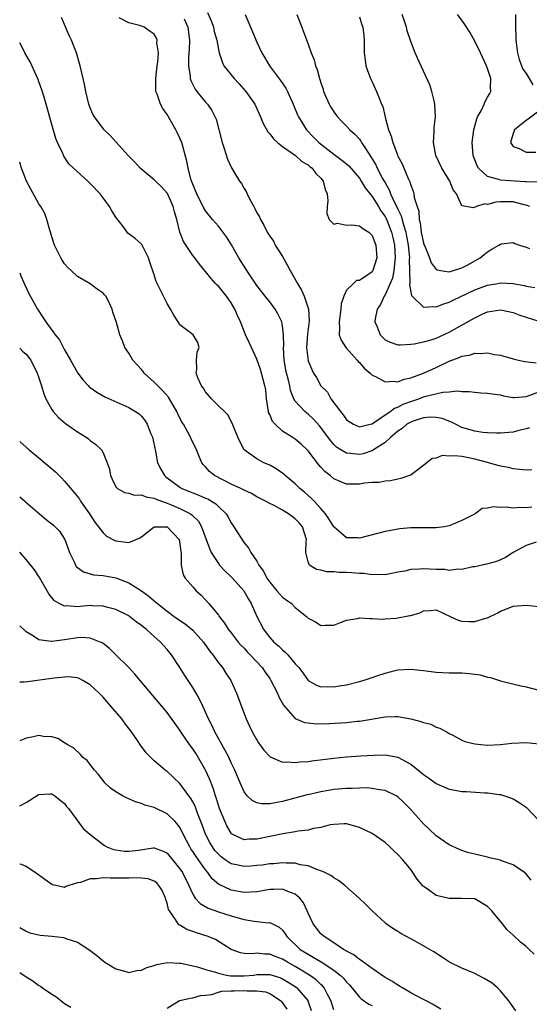
# Model space of a CAD drawing. Units: inches. Extents: x 2586000 to 2589000, y 1533000 to 1536000.
# Drawn here: x 2586000 to 2586080, y 1535692 to 1535846 of the extents above; entities that cross this region are included whole.
import ezdxf

# ---------------------------------------------------------------- set-up
doc = ezdxf.new("R2010")
doc.units = ezdxf.units.IN
doc.header["$MEASUREMENT"] = 0
doc.layers.add('LD25861533_2ft', color=254, linetype='Continuous')

msp = doc.modelspace()

# ---------------------------------------------------------------- linework, layer by layer
at = {"layer": 'LD25861533_2ft'}
for points, elevation in [([(2586029.32, 1535847.32), (2586029.9, 1535845.9), (2586030.22, 1535845), (2586030.36, 1535844.36), (2586030.74, 1535843), (2586031, 1535841.54), (2586031.13, 1535841), (2586031.6, 1535839.6), (2586031.87, 1535839), (2586033.44, 1535837), (2586034.21, 1535836.21), (2586035.3, 1535835), (2586036.68, 1535833), (2586037.56, 1535831), (2586037.97, 1535829.97), (2586038.69, 1535828.69), (2586039, 1535828.39), (2586039.58, 1535827.58), (2586040.24, 1535827), (2586041, 1535826.41), (2586043.04, 1535825), (2586044.04, 1535824.04), (2586045, 1535823.52), (2586045.27, 1535823.27), (2586045.65, 1535823), (2586046.18, 1535822.18), (2586047, 1535821.42), (2586047.37, 1535821), (2586047.67, 1535819.67), (2586047.99, 1535819), (2586048.08, 1535817.92), (2586047.97, 1535817), (2586047.93, 1535815.93), (2586048.3, 1535815), (2586049, 1535814.25), (2586049.59, 1535814.41), (2586051, 1535814.11), (2586051.83, 1535814.17), (2586053, 1535814.02), (2586053.56, 1535813.56), (2586054.48, 1535813), (2586055, 1535812.5), (2586055.56, 1535811), (2586055.7, 1535809), (2586055.12, 1535807), (2586055, 1535806.81), (2586054.34, 1535806.34), (2586053, 1535805.46), (2586052.56, 1535805.44), (2586052.08, 1535805), (2586051, 1535803.95), (2586050.58, 1535803), (2586050.17, 1535801.83), (2586050.12, 1535801), (2586049.83, 1535799), (2586049.91, 1535798.09), (2586049.86, 1535797), (2586050.13, 1535796.13), (2586050.86, 1535795), (2586052.65, 1535793), (2586052.8, 1535792.8), (2586053, 1535792.64), (2586053.76, 1535791.76), (2586054.68, 1535791), (2586054.82, 1535790.82), (2586055, 1535790.7), (2586055.53, 1535790.47), (2586057, 1535789.63), (2586058.26, 1535789.74), (2586059, 1535789.66), (2586059.97, 1535790.03), (2586061, 1535790.25), (2586063.02, 1535790.98), (2586065, 1535791.86), (2586067, 1535792.84), (2586068.56, 1535793.44), (2586069, 1535793.66), (2586070.18, 1535793.82), (2586071, 1535794.12), (2586071.95, 1535794.05), (2586073, 1535794.15), (2586074.08, 1535793.92), (2586075, 1535793.79), (2586077, 1535793.21), (2586077.83, 1535793), (2586078.79, 1535792.79), (2586080.6, 1535792.6)], 7360), ([(2586035.17, 1535847), (2586036, 1535845), (2586036.32, 1535844.32), (2586037, 1535842.7), (2586037.77, 1535841), (2586038.23, 1535840.23), (2586038.98, 1535839), (2586040.71, 1535836.71), (2586041.51, 1535835.51), (2586041.77, 1535835), (2586042.66, 1535833), (2586043.34, 1535831.34), (2586043.5, 1535831), (2586044.73, 1535829), (2586045.85, 1535827.85), (2586046.65, 1535827), (2586049, 1535825.17), (2586050.27, 1535824.27), (2586051, 1535823.66), (2586051.35, 1535823.35), (2586053, 1535821.46), (2586053.3, 1535821), (2586053.91, 1535819.91), (2586055, 1535818.59), (2586055.96, 1535817), (2586056.34, 1535816.34), (2586057, 1535815.45), (2586057.16, 1535815.16), (2586058.01, 1535813), (2586058.2, 1535812.2), (2586058.47, 1535811), (2586058.59, 1535809), (2586058.52, 1535808.52), (2586058.37, 1535807), (2586058.15, 1535805.85), (2586057.8, 1535805), (2586057, 1535803.2), (2586056.86, 1535803), (2586056.29, 1535801.71), (2586055.79, 1535801), (2586055.45, 1535799.45), (2586055.42, 1535799), (2586055.78, 1535798.22), (2586056.22, 1535797), (2586056.6, 1535796.6), (2586057, 1535796.22), (2586057.81, 1535795.81), (2586059, 1535795.43), (2586059.39, 1535795.39), (2586061, 1535795.5), (2586061.56, 1535795.56), (2586063, 1535795.88), (2586064.21, 1535796.21), (2586065, 1535796.48), (2586067, 1535797.39), (2586071, 1535799.64), (2586072.25, 1535800.25), (2586073, 1535800.58), (2586075, 1535800.9), (2586077, 1535800.45), (2586078.05, 1535800.05), (2586079, 1535799.72), (2586081, 1535799.09)], 7358), ([(2586043.23, 1535847), (2586044.01, 1535845), (2586044.3, 1535844.3), (2586045, 1535842.38), (2586045.48, 1535841), (2586045.92, 1535839.92), (2586046.16, 1535839), (2586046.42, 1535838.42), (2586046.77, 1535837), (2586046.84, 1535836.84), (2586047, 1535836.31), (2586047.33, 1535835.33), (2586047.42, 1535835), (2586048.28, 1535833), (2586048.54, 1535832.54), (2586049, 1535831.79), (2586049.57, 1535831), (2586050.27, 1535830.27), (2586051, 1535829.54), (2586051.49, 1535829), (2586052.29, 1535828.29), (2586053, 1535827.51), (2586053.23, 1535827.23), (2586053.35, 1535827), (2586053.93, 1535826.07), (2586054.8, 1535824.8), (2586055.55, 1535823.55), (2586055.78, 1535823), (2586056.61, 1535821.39), (2586057, 1535820.69), (2586057.64, 1535819.64), (2586057.87, 1535819), (2586058.59, 1535817.41), (2586058.87, 1535816.87), (2586059, 1535816.58), (2586059.54, 1535815.54), (2586059.87, 1535814.13), (2586060.24, 1535813), (2586060.37, 1535812.37), (2586060.61, 1535811), (2586060.81, 1535809), (2586060.79, 1535808.79), (2586060.87, 1535805.13), (2586060.81, 1535804.81), (2586061.12, 1535803.12), (2586061.21, 1535803), (2586063, 1535801.3), (2586064.58, 1535801.42), (2586065, 1535801.36), (2586066.16, 1535801.84), (2586067, 1535802.07), (2586067.62, 1535802.38), (2586071, 1535804), (2586073, 1535804.73), (2586074.61, 1535805), (2586075, 1535805.08), (2586076.99, 1535804.99), (2586078.69, 1535804.69), (2586079, 1535804.6), (2586080.35, 1535804.35)], 7356), ([(2586053, 1535846.66), (2586053.39, 1535845.39), (2586053.53, 1535845), (2586053.68, 1535843.68), (2586053.73, 1535843), (2586053.77, 1535841), (2586053.88, 1535839.88), (2586054.03, 1535839), (2586054.25, 1535838.25), (2586054.75, 1535837), (2586055, 1535836.49), (2586055.69, 1535835), (2586056.08, 1535833.92), (2586056.47, 1535833), (2586056.65, 1535832.65), (2586057.03, 1535830.97), (2586057.56, 1535829), (2586057.98, 1535827.98), (2586058.2, 1535827), (2586058.92, 1535825.08), (2586059, 1535824.9), (2586059.67, 1535823.67), (2586060.59, 1535821.41), (2586060.86, 1535820.86), (2586061, 1535820.36), (2586061.4, 1535819.4), (2586061.5, 1535819), (2586061.56, 1535818.44), (2586062, 1535817), (2586062.27, 1535816.27), (2586062.34, 1535815), (2586062.49, 1535814.49), (2586062.66, 1535813), (2586063, 1535811.29), (2586063.1, 1535811), (2586063.19, 1535810.81), (2586063.94, 1535809), (2586064.21, 1535808.21), (2586065, 1535807.16), (2586065.11, 1535807.11), (2586065.65, 1535807), (2586067, 1535806.8), (2586067.14, 1535806.86), (2586067.7, 1535807), (2586069, 1535807.45), (2586069.93, 1535807.93), (2586071.82, 1535809), (2586072.47, 1535809.53), (2586073, 1535809.93), (2586073.64, 1535810.36), (2586074.77, 1535811), (2586075, 1535811.16), (2586075.17, 1535811.17), (2586077, 1535811.4), (2586077.26, 1535811.26), (2586077.96, 1535811), (2586079, 1535810.66), (2586079.54, 1535810.46)], 7354), ([(2586079.61, 1535817), (2586079, 1535817.24), (2586078.7, 1535817.3), (2586077, 1535817.75), (2586075, 1535817.74), (2586074.29, 1535817.71), (2586073, 1535817.35), (2586072.57, 1535817.43), (2586071.28, 1535817), (2586070.81, 1535816.81), (2586069, 1535817.14), (2586068.15, 1535819), (2586067.63, 1535819.63), (2586067.11, 1535821), (2586065.84, 1535823), (2586064.93, 1535825), (2586064.58, 1535827), (2586064.66, 1535828.66), (2586064.64, 1535829), (2586064.65, 1535829.35), (2586064.85, 1535831), (2586064.79, 1535833), (2586064.71, 1535833.29), (2586064.32, 1535835), (2586064.01, 1535836.01), (2586063, 1535838.13), (2586062.1, 1535840.1), (2586061.71, 1535841), (2586061, 1535842.78), (2586060.43, 1535844.43), (2586060.33, 1535845), (2586060.06, 1535845.94), (2586059.68, 1535847)], 7352), ([(2586080.8, 1535820.8), (2586079, 1535820.85), (2586078.87, 1535820.87), (2586075, 1535821.15), (2586074.74, 1535821.26), (2586073, 1535821.71), (2586071.59, 1535823), (2586071.37, 1535823.37), (2586070.77, 1535825), (2586070.62, 1535827), (2586070.85, 1535829), (2586071.3, 1535830.7), (2586071.43, 1535831), (2586071.98, 1535831.98), (2586072.46, 1535833), (2586072.6, 1535833.4), (2586073, 1535834.07), (2586073.34, 1535834.66), (2586073.51, 1535835), (2586073.48, 1535835.48), (2586073.53, 1535837), (2586073, 1535838.59), (2586072.85, 1535839), (2586071.91, 1535841), (2586071, 1535842.82), (2586070.22, 1535844.22), (2586069.46, 1535845.46), (2586069, 1535846.12), (2586068.31, 1535847)], 7350), ([(2586077.35, 1535847), (2586077.35, 1535845.35), (2586077.33, 1535845), (2586077.39, 1535843.39), (2586077.39, 1535843), (2586077.66, 1535841), (2586077.95, 1535839.95), (2586078.49, 1535838.49), (2586079, 1535837.77), (2586079.51, 1535837), (2586080.04, 1535836.04)], 7348), ([(2586079.88, 1535775.88), (2586079, 1535775.82), (2586077.97, 1535775.97), (2586077, 1535776.03), (2586076.24, 1535776.24), (2586075, 1535776.44), (2586074.59, 1535776.59), (2586072.97, 1535777.03), (2586071, 1535777.58), (2586070.27, 1535777.73), (2586069, 1535777.95), (2586067.9, 1535778.1), (2586067, 1535778.03), (2586065.89, 1535778.11), (2586065, 1535777.71), (2586064.33, 1535777.67), (2586063.5, 1535777), (2586061, 1535775.08), (2586060.84, 1535775), (2586059.46, 1535774.54), (2586059, 1535774.45), (2586057.84, 1535774.16), (2586057, 1535774.1), (2586056.07, 1535773.93), (2586055, 1535773.89), (2586053.79, 1535773.79), (2586053, 1535773.67), (2586051, 1535773.64), (2586049, 1535774.48), (2586048.43, 1535775), (2586047.61, 1535775.61), (2586047, 1535776.3), (2586046.66, 1535776.66), (2586045, 1535778.87), (2586044.87, 1535779), (2586043.89, 1535779.89), (2586043, 1535780.67), (2586042.5, 1535781), (2586041, 1535781.91), (2586039.86, 1535783), (2586039.46, 1535783.46), (2586039, 1535784.54), (2586038.84, 1535784.84), (2586038.81, 1535785), (2586038.52, 1535787), (2586038.38, 1535788.38), (2586038.27, 1535789), (2586038.01, 1535790.01), (2586037.55, 1535791.55), (2586037, 1535793.19), (2586036.16, 1535795), (2586035.78, 1535795.78), (2586035.25, 1535797), (2586035, 1535797.53), (2586034.46, 1535799), (2586034, 1535800), (2586033.57, 1535801), (2586033, 1535801.96), (2586032.28, 1535803), (2586031, 1535804.56), (2586030.76, 1535804.76), (2586030.57, 1535805), (2586029.8, 1535805.8), (2586029, 1535806.88), (2586028.03, 1535808.03), (2586027.32, 1535809), (2586027, 1535809.39), (2586025.56, 1535811.56), (2586025, 1535813.03), (2586024.49, 1535815), (2586024.16, 1535816.16), (2586023.95, 1535817), (2586023.05, 1535819.05), (2586023, 1535819.12), (2586022.1, 1535820.1), (2586021.18, 1535821), (2586021, 1535821.2), (2586018.81, 1535823), (2586017.95, 1535823.95), (2586016.92, 1535825), (2586015.07, 1535827.07), (2586014.1, 1535828.1), (2586013.18, 1535829), (2586013, 1535829.2), (2586011.66, 1535831), (2586011.43, 1535831.43), (2586011, 1535832.45), (2586010.8, 1535833), (2586010.31, 1535835), (2586010.1, 1535836.1), (2586009.45, 1535839), (2586009.33, 1535839.33), (2586008.88, 1535841), (2586008.08, 1535843), (2586007.72, 1535843.72), (2586007, 1535845.46), (2586006.52, 1535846.52)], 7366), ([(2586079.54, 1535782.46), (2586079, 1535782.3), (2586078.09, 1535782.09), (2586077, 1535781.79), (2586075, 1535781.61), (2586074.38, 1535781.62), (2586073, 1535781.67), (2586072.26, 1535781.74), (2586071, 1535781.93), (2586069, 1535782.52), (2586068.01, 1535783), (2586067.35, 1535783.35), (2586065.92, 1535783.92), (2586065, 1535784.08), (2586064.11, 1535784.11), (2586063, 1535783.99), (2586061.53, 1535783.53), (2586061, 1535783.34), (2586060.42, 1535783), (2586059.65, 1535782.35), (2586059, 1535781.94), (2586057.92, 1535781), (2586057, 1535780.17), (2586055.2, 1535779), (2586055.09, 1535778.91), (2586053.59, 1535778.41), (2586053, 1535778.29), (2586051.54, 1535778.46), (2586051, 1535778.47), (2586050.1, 1535779), (2586049.43, 1535779.43), (2586049, 1535779.86), (2586048.47, 1535780.47), (2586047, 1535782.52), (2586046.78, 1535782.78), (2586045.83, 1535783.83), (2586045, 1535784.61), (2586044.48, 1535785), (2586043, 1535786.63), (2586042.79, 1535787), (2586042.26, 1535788.26), (2586042.15, 1535789), (2586041.89, 1535790.11), (2586041.64, 1535791), (2586041.53, 1535791.53), (2586041.28, 1535793), (2586041.17, 1535795), (2586041.19, 1535795.19), (2586041.17, 1535797), (2586041, 1535798.4), (2586040.89, 1535799), (2586040.28, 1535800.28), (2586039.86, 1535801), (2586039, 1535802.13), (2586038.3, 1535803), (2586037, 1535804.69), (2586036.78, 1535805), (2586035.46, 1535807), (2586035.29, 1535807.29), (2586034.2, 1535809), (2586033.04, 1535811.04), (2586032.27, 1535812.27), (2586031, 1535813.93), (2586030.08, 1535815), (2586029, 1535816.35), (2586028.75, 1535816.75), (2586027.62, 1535819), (2586027.45, 1535819.45), (2586027, 1535820.49), (2586026.88, 1535820.88), (2586026.72, 1535821.28), (2586026.27, 1535823), (2586026.1, 1535824.1), (2586025.3, 1535827), (2586025, 1535827.7), (2586024.57, 1535828.57), (2586024.38, 1535829), (2586023, 1535831.37), (2586022.32, 1535832.32), (2586021.95, 1535833), (2586021.44, 1535834.56), (2586021.26, 1535835), (2586021.23, 1535835.23), (2586021.22, 1535837), (2586021.47, 1535839), (2586021.56, 1535839.56), (2586021.65, 1535841), (2586021.42, 1535842.58), (2586021.45, 1535843), (2586021.33, 1535843.33), (2586021, 1535843.91), (2586020.37, 1535844.37), (2586019.43, 1535845), (2586019, 1535845.19), (2586018.69, 1535845.31), (2586017, 1535845.7), (2586015.52, 1535846.48)], 7364), ([(2586025.67, 1535846.33), (2586026.25, 1535845), (2586026.5, 1535843), (2586026.46, 1535841.54), (2586026.35, 1535840.35), (2586026.35, 1535839), (2586026.61, 1535837.39), (2586026.62, 1535837), (2586026.69, 1535836.69), (2586027.35, 1535835.35), (2586027.65, 1535835), (2586029, 1535833.31), (2586029.28, 1535833), (2586029.99, 1535831.99), (2586030.65, 1535830.65), (2586031.6, 1535827), (2586031.91, 1535826.09), (2586032.42, 1535824.42), (2586033.04, 1535823.04), (2586034.3, 1535821), (2586034.6, 1535820.6), (2586035, 1535819.82), (2586035.34, 1535819.34), (2586035.48, 1535819), (2586035.9, 1535818.1), (2586036.52, 1535817), (2586036.71, 1535816.71), (2586037, 1535816.04), (2586037.4, 1535815.4), (2586037.55, 1535815), (2586038.11, 1535814.11), (2586038.63, 1535813), (2586039, 1535812.39), (2586039.58, 1535811.58), (2586039.88, 1535811), (2586041, 1535809.2), (2586041.79, 1535807.79), (2586042.2, 1535807), (2586043.32, 1535805), (2586043.97, 1535803.97), (2586044.38, 1535803), (2586045.04, 1535801), (2586045.15, 1535799.15), (2586044.91, 1535797.09), (2586044.77, 1535795), (2586045, 1535792.94), (2586045.57, 1535791.57), (2586045.84, 1535791), (2586046.29, 1535790.29), (2586047, 1535789.03), (2586048.01, 1535788.01), (2586048.55, 1535787), (2586050.04, 1535785), (2586050.49, 1535784.49), (2586051, 1535783.72), (2586052.06, 1535783), (2586053, 1535782.59), (2586054.67, 1535783), (2586055, 1535783.09), (2586055.22, 1535783.22), (2586057.79, 1535785), (2586058.47, 1535785.53), (2586059, 1535785.68), (2586059.84, 1535786.16), (2586061, 1535786.58), (2586062.26, 1535787), (2586063, 1535787.27), (2586063.38, 1535787.38), (2586066.01, 1535788.01), (2586067, 1535788.06), (2586068.23, 1535788.23), (2586069, 1535788.12), (2586070.13, 1535788.13), (2586071, 1535788.02), (2586071.93, 1535787.93), (2586073, 1535787.89), (2586073.74, 1535787.74), (2586075, 1535787.59), (2586075.47, 1535787.47), (2586077, 1535787.2), (2586077.19, 1535787.19), (2586079, 1535787.33), (2586079.49, 1535787.48), (2586081, 1535788.06)], 7362), ([(2586079.93, 1535770.07), (2586079, 1535769.96), (2586077.99, 1535770.01), (2586077, 1535769.92), (2586075.92, 1535770.08), (2586075, 1535770), (2586073.86, 1535770.14), (2586073, 1535769.91), (2586072.16, 1535769.84), (2586071.05, 1535769), (2586069, 1535767.97), (2586067, 1535767.13), (2586066.25, 1535767), (2586065, 1535766.83), (2586061, 1535766.85), (2586059.33, 1535766.67), (2586059, 1535766.64), (2586057.64, 1535766.36), (2586057, 1535766.24), (2586056.02, 1535765.98), (2586053, 1535765.23), (2586052.75, 1535765.25), (2586051, 1535765.26), (2586049, 1535767.01), (2586048.23, 1535768.23), (2586047.72, 1535769), (2586047, 1535769.87), (2586045.92, 1535771), (2586045.49, 1535771.49), (2586044.42, 1535772.42), (2586043.7, 1535773), (2586043, 1535773.69), (2586041.4, 1535775), (2586041.2, 1535775.2), (2586040.03, 1535776.03), (2586039, 1535776.61), (2586038.11, 1535777), (2586037, 1535777.63), (2586035.03, 1535779.03), (2586034.32, 1535780.32), (2586034.01, 1535781), (2586033.36, 1535782.64), (2586033.16, 1535783.16), (2586032.49, 1535784.49), (2586031.97, 1535785), (2586031, 1535785.88), (2586029.93, 1535787), (2586029, 1535788.07), (2586028.65, 1535788.65), (2586028.37, 1535789), (2586027.85, 1535790.15), (2586027.55, 1535791), (2586027.64, 1535791.64), (2586027.6, 1535793), (2586027.71, 1535794.29), (2586027.99, 1535795), (2586027.79, 1535795.79), (2586027.04, 1535797), (2586025, 1535798.52), (2586024.72, 1535799), (2586024.03, 1535800.03), (2586023.51, 1535801), (2586023, 1535801.88), (2586022.41, 1535803), (2586021.95, 1535803.95), (2586021.31, 1535805.31), (2586021, 1535806.34), (2586020.32, 1535808.32), (2586020.07, 1535809), (2586019.14, 1535810.86), (2586019.06, 1535811.06), (2586019, 1535811.14), (2586018.02, 1535812.02), (2586016.85, 1535812.85), (2586016.74, 1535813), (2586016.12, 1535813.88), (2586015, 1535815.35), (2586014.35, 1535816.35), (2586014.03, 1535817), (2586013, 1535818.35), (2586012.53, 1535819), (2586011, 1535820.63), (2586010.62, 1535821), (2586008.38, 1535823), (2586007.69, 1535823.69), (2586006.87, 1535824.87), (2586006.71, 1535825.29), (2586005.92, 1535827), (2586005.65, 1535827.65), (2586005, 1535829.82), (2586004.13, 1535833), (2586003.74, 1535834.26), (2586003.41, 1535835.41), (2586003, 1535836.48), (2586002.86, 1535836.86), (2586002.6, 1535837.4), (2586001.62, 1535839.62), (2586000.79, 1535841), (2586000.21, 1535842.21), (2586000, 1535842.56)], 7368), ([(2586081, 1535831.89), (2586079.35, 1535830.65), (2586079, 1535830.43), (2586077.2, 1535829), (2586077, 1535828.43), (2586076.57, 1535827), (2586077, 1535826.37), (2586077.91, 1535826.09), (2586079, 1535825.49), (2586080.52, 1535825.48)], 7348), ([(2586080.59, 1535764.59), (2586079, 1535764.06), (2586076.97, 1535763), (2586075.78, 1535762.22), (2586075, 1535761.85), (2586074.41, 1535761.59), (2586072.85, 1535761.15), (2586071, 1535760.75), (2586070.72, 1535760.72), (2586069, 1535760.32), (2586068.37, 1535760.37), (2586067, 1535760.19), (2586066.31, 1535760.31), (2586065, 1535760.33), (2586063, 1535760.45), (2586062.36, 1535760.36), (2586061, 1535760.34), (2586060.09, 1535760.09), (2586059, 1535759.89), (2586057, 1535759.47), (2586055.53, 1535759.53), (2586055, 1535759.48), (2586053.69, 1535759.69), (2586053, 1535759.7), (2586051.81, 1535759.81), (2586051, 1535759.86), (2586049.85, 1535759.85), (2586049, 1535759.94), (2586047.94, 1535759.94), (2586047, 1535760.22), (2586046.31, 1535760.31), (2586045.22, 1535761), (2586045, 1535761.5), (2586044.66, 1535763), (2586044.71, 1535764.71), (2586044.76, 1535765), (2586044.12, 1535767), (2586043.6, 1535767.6), (2586043, 1535768.23), (2586042.54, 1535768.54), (2586041.95, 1535769), (2586041, 1535769.59), (2586039.7, 1535770.3), (2586039, 1535770.63), (2586038.33, 1535771), (2586037, 1535771.69), (2586036.19, 1535772.19), (2586035, 1535772.72), (2586034.83, 1535772.83), (2586034.48, 1535773), (2586033, 1535773.68), (2586030.41, 1535775), (2586029.63, 1535775.63), (2586029, 1535776.35), (2586028.66, 1535776.66), (2586028.41, 1535777), (2586028.02, 1535777.98), (2586027.57, 1535779), (2586026.75, 1535780.75), (2586026.65, 1535781), (2586026.24, 1535781.76), (2586025.53, 1535783), (2586025.32, 1535783.32), (2586024.65, 1535784.65), (2586024.51, 1535785), (2586023.23, 1535787.23), (2586022.28, 1535788.28), (2586021.53, 1535789), (2586021.29, 1535789.29), (2586021, 1535789.57), (2586019.41, 1535791), (2586019.24, 1535791.24), (2586019, 1535791.55), (2586017.64, 1535793), (2586017, 1535794.12), (2586016.42, 1535795), (2586016.05, 1535796.05), (2586015.64, 1535797), (2586015.09, 1535798.91), (2586014.54, 1535800.54), (2586014.44, 1535801), (2586013.88, 1535802.12), (2586013.42, 1535803), (2586013.24, 1535803.24), (2586013, 1535803.48), (2586012.11, 1535804.11), (2586011, 1535804.94), (2586009, 1535806.11), (2586008.01, 1535807), (2586007.49, 1535807.49), (2586007, 1535808.09), (2586006.62, 1535808.62), (2586006.4, 1535809), (2586005.87, 1535810.13), (2586005.43, 1535811), (2586005, 1535812.28), (2586004.8, 1535813), (2586004.7, 1535813.3), (2586004.23, 1535815), (2586003.9, 1535815.9), (2586003.28, 1535817), (2586003, 1535817.41), (2586001.72, 1535819.72), (2586001.08, 1535821), (2586000.5, 1535822.5), (2586000.27, 1535823), (2586000, 1535823.94)], 7370), ([(2586000, 1535806.67), (2586000.18, 1535806.18), (2586000.79, 1535804.79), (2586001.44, 1535803.44), (2586002.77, 1535801), (2586003.65, 1535799.65), (2586004.05, 1535799), (2586005, 1535797.7), (2586005.32, 1535797.32), (2586005.51, 1535797), (2586006.19, 1535796.19), (2586007, 1535794.61), (2586007.94, 1535793), (2586009.06, 1535791), (2586009.9, 1535789.9), (2586010.72, 1535789), (2586010.86, 1535788.86), (2586011, 1535788.75), (2586012.01, 1535788.01), (2586013.29, 1535787.29), (2586017, 1535785.62), (2586018.05, 1535785), (2586018.62, 1535784.62), (2586019, 1535784.25), (2586019.56, 1535783.56), (2586019.88, 1535783), (2586020.47, 1535781.53), (2586020.72, 1535781), (2586021.21, 1535778.79), (2586021.52, 1535777), (2586022.02, 1535776.02), (2586022.61, 1535775), (2586022.82, 1535774.82), (2586025, 1535773.16), (2586025.27, 1535773), (2586026.5, 1535772.5), (2586027, 1535772.29), (2586027.96, 1535771.96), (2586029, 1535771.48), (2586029.34, 1535771.34), (2586030.6, 1535770.6), (2586031, 1535770.17), (2586032.19, 1535769), (2586032.51, 1535768.51), (2586033, 1535767.61), (2586033.43, 1535767), (2586035, 1535764.49), (2586035.72, 1535763.72), (2586036.06, 1535763), (2586037, 1535761.61), (2586037.32, 1535761), (2586038.06, 1535760.06), (2586038.55, 1535759), (2586039, 1535758.34), (2586040.13, 1535757), (2586040.51, 1535756.51), (2586041, 1535756.01), (2586041.6, 1535755.6), (2586042.4, 1535755), (2586043, 1535754.41), (2586044.75, 1535753), (2586045, 1535752.75), (2586046.16, 1535752.16), (2586047, 1535751.58), (2586047.66, 1535751.66), (2586049, 1535751.64), (2586050.06, 1535752.06), (2586051, 1535752.4), (2586052.69, 1535752.69), (2586053, 1535752.76), (2586054.65, 1535752.65), (2586055, 1535752.7), (2586056.58, 1535752.58), (2586057, 1535752.64), (2586058.72, 1535752.72), (2586060.88, 1535753.12), (2586061, 1535753.17), (2586062.45, 1535753.55), (2586063, 1535753.89), (2586064.09, 1535753.91), (2586065, 1535754.04), (2586067.15, 1535753), (2586068.41, 1535752.41), (2586069, 1535752.28), (2586070.19, 1535752.19), (2586071, 1535752.2), (2586072.73, 1535752.73), (2586073, 1535752.79), (2586074.49, 1535753.51), (2586075, 1535753.83), (2586075.87, 1535754.13), (2586077, 1535754.58), (2586079, 1535754.74), (2586081, 1535754.54)], 7372), ([(2586000, 1535794.87), (2586000.42, 1535794.42), (2586001, 1535793.94), (2586001.71, 1535793), (2586002.72, 1535791), (2586003, 1535790.25), (2586003.39, 1535789), (2586003.75, 1535787.75), (2586004.1, 1535787), (2586005, 1535785.34), (2586005.24, 1535785), (2586006.04, 1535784.05), (2586007.13, 1535783.13), (2586009, 1535781.82), (2586010.37, 1535781), (2586010.74, 1535780.74), (2586011, 1535780.49), (2586011.87, 1535779.87), (2586012.75, 1535779), (2586013, 1535778.53), (2586013.66, 1535777), (2586014.02, 1535776.02), (2586014.16, 1535775), (2586014.44, 1535774.44), (2586015, 1535773.25), (2586015.24, 1535773), (2586016.36, 1535772.35), (2586017, 1535772.25), (2586017.92, 1535771.92), (2586019, 1535772), (2586019.66, 1535771.66), (2586021, 1535771.47), (2586021.3, 1535771.3), (2586022.1, 1535771), (2586023, 1535770.68), (2586023.53, 1535770.47), (2586025, 1535769.85), (2586026.66, 1535769), (2586026.86, 1535768.86), (2586027, 1535768.7), (2586027.87, 1535767.87), (2586028.37, 1535767), (2586029.59, 1535763.59), (2586029.88, 1535763), (2586031, 1535761.24), (2586031.19, 1535761), (2586032.06, 1535760.06), (2586033, 1535759.2), (2586033.19, 1535759), (2586034.99, 1535757), (2586035.69, 1535755.69), (2586036.12, 1535755), (2586036.99, 1535753), (2586038.02, 1535751), (2586038.46, 1535750.46), (2586039, 1535749.72), (2586039.66, 1535749), (2586040.4, 1535748.4), (2586041, 1535747.77), (2586041.43, 1535747.43), (2586041.81, 1535747), (2586043, 1535745.6), (2586043.54, 1535745), (2586044.17, 1535744.17), (2586045, 1535742.99), (2586046.29, 1535742.29), (2586047, 1535742.01), (2586047.97, 1535742.03), (2586049, 1535741.99), (2586049.85, 1535742.15), (2586051, 1535742.34), (2586053, 1535742.83), (2586053.61, 1535743), (2586055, 1535743.46), (2586055.73, 1535743.73), (2586057, 1535744.14), (2586058.56, 1535744.56), (2586059, 1535744.65), (2586061, 1535744.76), (2586063, 1535744.57), (2586065, 1535744.32), (2586067, 1535744.2), (2586069, 1535744.17), (2586070.11, 1535744.11), (2586071, 1535744), (2586071.86, 1535743.86), (2586073, 1535743.52), (2586073.44, 1535743.44), (2586075, 1535742.93), (2586078.18, 1535742.18), (2586079, 1535742.02), (2586081, 1535741.47)], 7374), ([(2586000, 1535780.31), (2586001.49, 1535779), (2586003, 1535777.75), (2586005.58, 1535775.58), (2586006.58, 1535774.58), (2586007, 1535774.14), (2586009, 1535771.75), (2586009.31, 1535771.31), (2586009.5, 1535771), (2586010.13, 1535770.13), (2586010.91, 1535769), (2586011.71, 1535767.71), (2586012.27, 1535767), (2586013, 1535766.03), (2586013.55, 1535765.55), (2586014.84, 1535764.84), (2586015, 1535764.78), (2586016.61, 1535764.61), (2586017, 1535764.53), (2586018.18, 1535765), (2586018.75, 1535765.25), (2586019, 1535765.42), (2586021, 1535766.97), (2586023, 1535766.99), (2586024.86, 1535765), (2586025, 1535764.28), (2586025.12, 1535763.12), (2586025.19, 1535762.81), (2586025.19, 1535761), (2586025.5, 1535759.5), (2586025.82, 1535759), (2586027, 1535757.6), (2586027.55, 1535757), (2586028.3, 1535756.3), (2586029, 1535755.57), (2586029.52, 1535755), (2586031, 1535753.22), (2586031.14, 1535753), (2586031.97, 1535751.97), (2586032.55, 1535751), (2586033, 1535750.44), (2586034.09, 1535749), (2586034.51, 1535748.51), (2586035, 1535748.03), (2586035.49, 1535747.49), (2586035.97, 1535747), (2586037.83, 1535745), (2586038.29, 1535744.29), (2586039, 1535743.31), (2586039.2, 1535743), (2586040.2, 1535741), (2586040.43, 1535740.43), (2586041.14, 1535739.14), (2586043, 1535737.06), (2586044.44, 1535736.44), (2586045, 1535736.36), (2586046.23, 1535736.23), (2586048.26, 1535736.26), (2586051, 1535736.44), (2586052.63, 1535736.63), (2586053, 1535736.66), (2586057, 1535737.33), (2586058.63, 1535737.37), (2586059, 1535737.39), (2586061, 1535737.03), (2586062.61, 1535736.61), (2586063, 1535736.43), (2586064.15, 1535736.15), (2586065, 1535735.73), (2586065.56, 1535735.56), (2586066.57, 1535735), (2586067, 1535734.73), (2586067.56, 1535734.44), (2586069, 1535733.65), (2586069.45, 1535733.45), (2586071, 1535733.1), (2586071.94, 1535733), (2586073, 1535732.92), (2586074.99, 1535732.99), (2586076.78, 1535733.22), (2586079, 1535733.31), (2586081, 1535733.11)], 7376), ([(2586000, 1535771.66), (2586000.79, 1535771), (2586000.92, 1535770.92), (2586003.1, 1535769), (2586004.14, 1535768.14), (2586005.25, 1535767.25), (2586005.51, 1535767), (2586006.24, 1535766.24), (2586007, 1535765.09), (2586007.05, 1535765), (2586007.75, 1535763), (2586008.5, 1535761.5), (2586008.71, 1535761), (2586008.82, 1535760.82), (2586009, 1535760.65), (2586009.95, 1535759.95), (2586011, 1535759.65), (2586011.52, 1535759.52), (2586013, 1535759.38), (2586015, 1535759.01), (2586017, 1535758.27), (2586019, 1535756.99), (2586020.16, 1535756.16), (2586021, 1535755.43), (2586021.25, 1535755.25), (2586021.5, 1535755), (2586023, 1535753.84), (2586024.12, 1535753), (2586024.63, 1535752.63), (2586025.82, 1535751.82), (2586027, 1535750.83), (2586028.7, 1535749), (2586029.63, 1535747.63), (2586030.14, 1535747), (2586031, 1535745.75), (2586031.62, 1535745), (2586032.15, 1535744.15), (2586032.93, 1535743), (2586033.83, 1535741), (2586035.32, 1535737), (2586035.87, 1535735.87), (2586036.26, 1535735), (2586037.26, 1535733.26), (2586038.09, 1535732.09), (2586039.06, 1535731.06), (2586041, 1535730.26), (2586041.7, 1535730.3), (2586043, 1535730.18), (2586043.72, 1535730.28), (2586045, 1535730.36), (2586045.56, 1535730.44), (2586049, 1535730.85), (2586051, 1535731.05), (2586053.21, 1535731.21), (2586055.33, 1535731.33), (2586057, 1535731.36), (2586057.33, 1535731.33), (2586059.01, 1535731.01), (2586061, 1535729.95), (2586062.64, 1535728.64), (2586063, 1535728.33), (2586063.79, 1535727.79), (2586065, 1535726.92), (2586067, 1535726.03), (2586068.21, 1535725.79), (2586069, 1535725.66), (2586069.65, 1535725.65), (2586072.57, 1535725.43), (2586073, 1535725.43), (2586074.81, 1535725.19), (2586075, 1535725.18), (2586075.64, 1535725), (2586077, 1535724.53), (2586077.95, 1535723.95), (2586079, 1535723.23), (2586079.12, 1535723.12), (2586081, 1535721.11)], 7378), ([(2586079.79, 1535711.79), (2586078.9, 1535712.9), (2586078.78, 1535713), (2586077, 1535714.22), (2586075.16, 1535714.84), (2586075, 1535714.91), (2586073.32, 1535715.32), (2586073, 1535715.38), (2586071, 1535715.86), (2586070.1, 1535716.1), (2586069, 1535716.46), (2586068.61, 1535716.61), (2586067, 1535717.35), (2586065, 1535718.74), (2586063.85, 1535719.85), (2586063, 1535720.63), (2586060.85, 1535723), (2586059.93, 1535723.93), (2586059, 1535724.82), (2586058.73, 1535725), (2586057, 1535725.82), (2586056.08, 1535725.92), (2586055, 1535726.14), (2586054.22, 1535726.22), (2586053, 1535726.2), (2586051.87, 1535726.13), (2586051, 1535726.15), (2586049, 1535725.95), (2586048.16, 1535725.84), (2586047, 1535725.61), (2586045.21, 1535725.21), (2586044.85, 1535725.15), (2586041, 1535724.1), (2586039.88, 1535723.88), (2586039, 1535723.74), (2586037.74, 1535723.74), (2586037, 1535723.89), (2586036.25, 1535724.24), (2586035.5, 1535725), (2586035, 1535725.62), (2586034.38, 1535727), (2586033.56, 1535729), (2586033, 1535730.16), (2586032.62, 1535731), (2586032.07, 1535732.07), (2586030.47, 1535735), (2586030, 1535736), (2586029.48, 1535737), (2586029, 1535738.07), (2586028.55, 1535739), (2586028.06, 1535740.06), (2586027.53, 1535741), (2586027, 1535741.91), (2586026.26, 1535743), (2586025.77, 1535743.77), (2586024.96, 1535745), (2586023.7, 1535747), (2586023, 1535747.85), (2586021.99, 1535749), (2586021.43, 1535749.43), (2586021, 1535749.84), (2586019.73, 1535751), (2586019.3, 1535751.3), (2586019, 1535751.58), (2586018.17, 1535752.17), (2586017.11, 1535753), (2586017, 1535753.07), (2586015, 1535754.06), (2586013.56, 1535754.44), (2586013, 1535754.62), (2586011.34, 1535754.66), (2586011, 1535754.68), (2586009.45, 1535754.55), (2586009, 1535754.49), (2586007.37, 1535754.63), (2586007, 1535754.6), (2586006.17, 1535755), (2586005.44, 1535755.45), (2586004.54, 1535756.55), (2586003.1, 1535759.1), (2586002.3, 1535760.3), (2586001, 1535761.89), (2586000, 1535763.06)], 7380), ([(2586080.25, 1535700.25), (2586079.49, 1535701), (2586079, 1535701.45), (2586078.13, 1535702.13), (2586077, 1535703.24), (2586076.06, 1535704.06), (2586075.32, 1535705), (2586073.66, 1535707), (2586073.33, 1535707.33), (2586073, 1535707.71), (2586071, 1535708.88), (2586070.89, 1535708.89), (2586068.94, 1535708.94), (2586067, 1535708.93), (2586065, 1535709.42), (2586063.56, 1535710.44), (2586063, 1535710.8), (2586062.9, 1535710.9), (2586061.99, 1535711.99), (2586061.35, 1535713), (2586061, 1535713.46), (2586059.77, 1535715), (2586059, 1535715.84), (2586058.38, 1535716.38), (2586057.77, 1535717), (2586057, 1535717.7), (2586055, 1535719.1), (2586053, 1535720.04), (2586051, 1535720.61), (2586050.62, 1535720.62), (2586049, 1535720.51), (2586048.43, 1535720.43), (2586047, 1535720.04), (2586045.86, 1535719.86), (2586045, 1535719.63), (2586043.44, 1535719.44), (2586043, 1535719.34), (2586041.04, 1535719.04), (2586039.31, 1535718.69), (2586039, 1535718.64), (2586037, 1535718.21), (2586035.81, 1535718.19), (2586035, 1535718.09), (2586033.16, 1535719), (2586033.06, 1535719.06), (2586033, 1535719.13), (2586032.32, 1535720.32), (2586031.99, 1535721), (2586031.17, 1535723), (2586031, 1535723.5), (2586030.67, 1535724.67), (2586030.55, 1535725), (2586030.2, 1535726.2), (2586029.63, 1535727.63), (2586028.97, 1535728.97), (2586027.52, 1535731.52), (2586027, 1535732.33), (2586026.51, 1535733), (2586025.15, 1535735), (2586025, 1535735.25), (2586023, 1535737.97), (2586017.98, 1535743.98), (2586017, 1535745.03), (2586015.02, 1535747.02), (2586013.99, 1535747.99), (2586013, 1535748.75), (2586012.85, 1535748.85), (2586012.54, 1535749), (2586011, 1535749.62), (2586009.72, 1535749.72), (2586009, 1535749.67), (2586007, 1535749.35), (2586005, 1535749.07), (2586004.9, 1535749.1), (2586003, 1535749.32), (2586001.99, 1535750.01), (2586001, 1535750.59), (2586000.78, 1535750.78), (2586000, 1535751.54)], 7382), ([(2586077.42, 1535691.42), (2586076.59, 1535692.59), (2586076.28, 1535693), (2586075, 1535694.52), (2586074.54, 1535695), (2586073.71, 1535695.71), (2586072.47, 1535696.47), (2586071, 1535697.22), (2586069, 1535698.05), (2586067.08, 1535699), (2586065.82, 1535699.82), (2586064.63, 1535700.63), (2586062.09, 1535702.09), (2586061, 1535702.65), (2586059.48, 1535703.48), (2586059, 1535703.79), (2586058.24, 1535704.24), (2586057.17, 1535705), (2586057, 1535705.15), (2586055.01, 1535707), (2586054.01, 1535708.01), (2586052.97, 1535709), (2586050.71, 1535711), (2586049.75, 1535711.75), (2586049, 1535712.16), (2586048.53, 1535712.53), (2586047.59, 1535713), (2586047, 1535713.26), (2586046.64, 1535713.36), (2586045, 1535714.04), (2586043.78, 1535714.22), (2586043, 1535714.45), (2586041.56, 1535714.44), (2586041, 1535714.5), (2586039.63, 1535714.37), (2586039, 1535714.34), (2586037.83, 1535714.17), (2586037, 1535714.08), (2586036.01, 1535713.99), (2586035, 1535713.93), (2586033.81, 1535714.19), (2586033, 1535714.35), (2586032.06, 1535715), (2586031.45, 1535715.45), (2586031, 1535715.85), (2586030.47, 1535716.47), (2586030.08, 1535717), (2586029.68, 1535717.68), (2586028.97, 1535719), (2586028.46, 1535720.46), (2586027.73, 1535722.27), (2586027.35, 1535723.35), (2586027, 1535724.05), (2586026.66, 1535724.66), (2586026.37, 1535725), (2586025, 1535726.89), (2586023, 1535728.79), (2586022.71, 1535729), (2586021, 1535730.44), (2586020.41, 1535731), (2586019.71, 1535731.71), (2586018.87, 1535732.87), (2586018.38, 1535733.62), (2586017.43, 1535735), (2586016.37, 1535736.37), (2586015.91, 1535737), (2586014.21, 1535739), (2586013, 1535740.38), (2586012.4, 1535741), (2586011, 1535742.34), (2586009.85, 1535743), (2586009.29, 1535743.29), (2586009, 1535743.4), (2586007.54, 1535743.54), (2586007, 1535743.53), (2586005.36, 1535743.36), (2586005, 1535743.29), (2586001.2, 1535742.8), (2586000.72, 1535742.72), (2586000, 1535742.75)], 7384), ([(2586065.69, 1535691.69), (2586064.43, 1535692.43), (2586063.33, 1535693), (2586063, 1535693.15), (2586061.8, 1535693.8), (2586061, 1535694.21), (2586059.71, 1535695), (2586059.28, 1535695.28), (2586059, 1535695.43), (2586058.06, 1535696.06), (2586057, 1535696.63), (2586055, 1535698.01), (2586053.29, 1535699.29), (2586053, 1535699.44), (2586052.15, 1535700.15), (2586051, 1535700.73), (2586050.85, 1535700.85), (2586050.54, 1535701), (2586049, 1535702.05), (2586047.49, 1535703), (2586047, 1535703.45), (2586046.31, 1535704.31), (2586045.8, 1535705), (2586045, 1535706.65), (2586044.87, 1535707), (2586044.26, 1535708.26), (2586043.7, 1535709), (2586043, 1535709.63), (2586042.08, 1535709.92), (2586041, 1535710.4), (2586039.66, 1535710.34), (2586039, 1535710.34), (2586037, 1535710.01), (2586036.06, 1535709.94), (2586035, 1535709.89), (2586033, 1535710.24), (2586031.12, 1535711.12), (2586031, 1535711.2), (2586030.03, 1535712.03), (2586029.36, 1535713), (2586029, 1535713.41), (2586027.88, 1535715), (2586027.51, 1535715.51), (2586027, 1535716.3), (2586026.71, 1535716.71), (2586026.53, 1535717), (2586025.51, 1535719), (2586025.37, 1535719.37), (2586025, 1535720.02), (2586024.59, 1535720.59), (2586024.21, 1535721), (2586023, 1535722.17), (2586021, 1535723.14), (2586019.54, 1535723.54), (2586019, 1535723.77), (2586018.05, 1535724.05), (2586016.66, 1535724.66), (2586016.02, 1535725), (2586015, 1535725.62), (2586014.18, 1535726.18), (2586013.3, 1535727), (2586013.16, 1535727.16), (2586012.29, 1535728.29), (2586011.66, 1535729), (2586011, 1535729.89), (2586010.5, 1535730.5), (2586009.82, 1535731), (2586009.46, 1535731.46), (2586008.43, 1535732.43), (2586007.39, 1535733), (2586007, 1535733.27), (2586005.93, 1535733.93), (2586005, 1535734.19), (2586003.73, 1535734.27), (2586003, 1535734.42), (2586001.88, 1535734.12), (2586001, 1535733.98), (2586000, 1535733.58)], 7386), ([(2586000, 1535723.43), (2586001, 1535723.96), (2586002.87, 1535725.13), (2586003, 1535725.18), (2586004.72, 1535725.28), (2586005, 1535725.27), (2586005.48, 1535725), (2586006.3, 1535724.3), (2586007, 1535723.76), (2586007.32, 1535723.32), (2586007.6, 1535723), (2586009.89, 1535719.89), (2586010.95, 1535719), (2586013, 1535717.37), (2586013.21, 1535717.21), (2586013.58, 1535717), (2586014.62, 1535716.62), (2586015, 1535716.54), (2586016.36, 1535716.36), (2586017, 1535716.33), (2586018.52, 1535716.52), (2586020.84, 1535716.84), (2586021, 1535716.85), (2586022.36, 1535716.36), (2586023, 1535716.01), (2586025, 1535713.6), (2586025.4, 1535713), (2586026.37, 1535711), (2586027, 1535709.61), (2586027.4, 1535709), (2586028.15, 1535708.15), (2586029.42, 1535707.42), (2586031, 1535706.85), (2586033, 1535706.23), (2586034.09, 1535705.91), (2586035, 1535705.69), (2586036.6, 1535705.4), (2586037, 1535705.38), (2586038.83, 1535705.17), (2586039, 1535705.19), (2586040.48, 1535704.48), (2586041, 1535704), (2586041.43, 1535703.43), (2586041.66, 1535703), (2586043.77, 1535701), (2586045, 1535700.23), (2586045.81, 1535699.81), (2586047.04, 1535699.04), (2586049, 1535697.76), (2586049.99, 1535697), (2586050.5, 1535696.5), (2586051, 1535695.88), (2586051.44, 1535695.44), (2586053, 1535693.56), (2586053.29, 1535693.29), (2586054.47, 1535692.47), (2586055, 1535692.22)], 7388), ([(2586049, 1535691.57), (2586048.56, 1535693), (2586048.02, 1535693.98), (2586047.5, 1535695), (2586047.27, 1535695.27), (2586047, 1535695.5), (2586046.25, 1535696.25), (2586045.24, 1535697), (2586043, 1535698.33), (2586041.76, 1535699), (2586041, 1535699.47), (2586039.88, 1535699.88), (2586039, 1535700.27), (2586038.26, 1535700.26), (2586037, 1535700.43), (2586036.32, 1535700.32), (2586035, 1535700.38), (2586034.46, 1535700.46), (2586033, 1535700.98), (2586030.53, 1535702.53), (2586029.38, 1535703), (2586027.58, 1535703.58), (2586027, 1535703.81), (2586026.1, 1535704.1), (2586025, 1535704.8), (2586024.85, 1535704.85), (2586024.72, 1535705), (2586024.33, 1535705.67), (2586023.35, 1535707), (2586023.23, 1535707.23), (2586023, 1535708.22), (2586022.8, 1535708.8), (2586022.76, 1535709), (2586022.21, 1535710.21), (2586021.72, 1535711), (2586021.38, 1535711.38), (2586021, 1535711.65), (2586020.02, 1535712.02), (2586019, 1535712.14), (2586018.2, 1535712.2), (2586017, 1535712.12), (2586016.14, 1535712.14), (2586014.11, 1535712.11), (2586013, 1535712.18), (2586012, 1535712), (2586011, 1535712.02), (2586009.47, 1535711.47), (2586009, 1535711.41), (2586007.66, 1535711), (2586007.19, 1535710.81), (2586007, 1535710.69), (2586005.65, 1535711), (2586005.1, 1535711.1), (2586005, 1535711.14), (2586003.9, 1535711.9), (2586002.77, 1535712.77), (2586001, 1535713.96), (2586000.26, 1535714.26), (2586000, 1535714.32)], 7390), ([(2586000, 1535704.4), (2586001, 1535703.83), (2586001.58, 1535703.58), (2586003.21, 1535703.2), (2586005.09, 1535703.09), (2586006.84, 1535702.84), (2586007, 1535702.81), (2586007.36, 1535702.64), (2586009, 1535702.11), (2586010.79, 1535701), (2586012.03, 1535700.03), (2586013, 1535699.2), (2586013.26, 1535699), (2586015, 1535697.97), (2586016.41, 1535697.59), (2586017, 1535697.4), (2586018.3, 1535697.7), (2586019, 1535697.76), (2586019.81, 1535698.18), (2586021, 1535698.51), (2586021.35, 1535698.65), (2586023.06, 1535698.94), (2586025, 1535698.86), (2586025.16, 1535698.84), (2586027.72, 1535698.28), (2586029, 1535697.86), (2586030.54, 1535697.46), (2586031, 1535697.29), (2586032.26, 1535697), (2586032.89, 1535696.89), (2586035, 1535696.85), (2586036.52, 1535697), (2586037, 1535697.06), (2586039, 1535697.06), (2586040.59, 1535696.59), (2586041, 1535696.41), (2586041.9, 1535695.9), (2586043.11, 1535695.11), (2586043.25, 1535695), (2586044.93, 1535693), (2586044.95, 1535692.95), (2586045.47, 1535691.47)], 7392), ([(2586000, 1535697.39), (2586001, 1535696.69), (2586002.07, 1535696.07), (2586003, 1535695.37), (2586003.25, 1535695.25), (2586003.57, 1535695), (2586005, 1535694), (2586005.63, 1535693.63), (2586006.4, 1535693), (2586006.75, 1535692.75), (2586007, 1535692.54), (2586007.97, 1535691.97)], 7394), ([(2586023, 1535691.81), (2586024.92, 1535693), (2586025, 1535693.04), (2586026.6, 1535693.4), (2586027, 1535693.42), (2586028.2, 1535693.8), (2586029, 1535693.86), (2586029.98, 1535693.97), (2586031, 1535694.33), (2586031.52, 1535694.48), (2586033, 1535694.51), (2586033.45, 1535694.55), (2586035, 1535694.57), (2586035.47, 1535694.53), (2586037, 1535694.55), (2586038.36, 1535694.36), (2586039, 1535694.1), (2586040.69, 1535693), (2586040.85, 1535692.85), (2586041.67, 1535691.67)], 7394)]:
    msp.add_lwpolyline(points, dxfattribs=dict(at, elevation=elevation))

doc.saveas('drawing.dxf')
